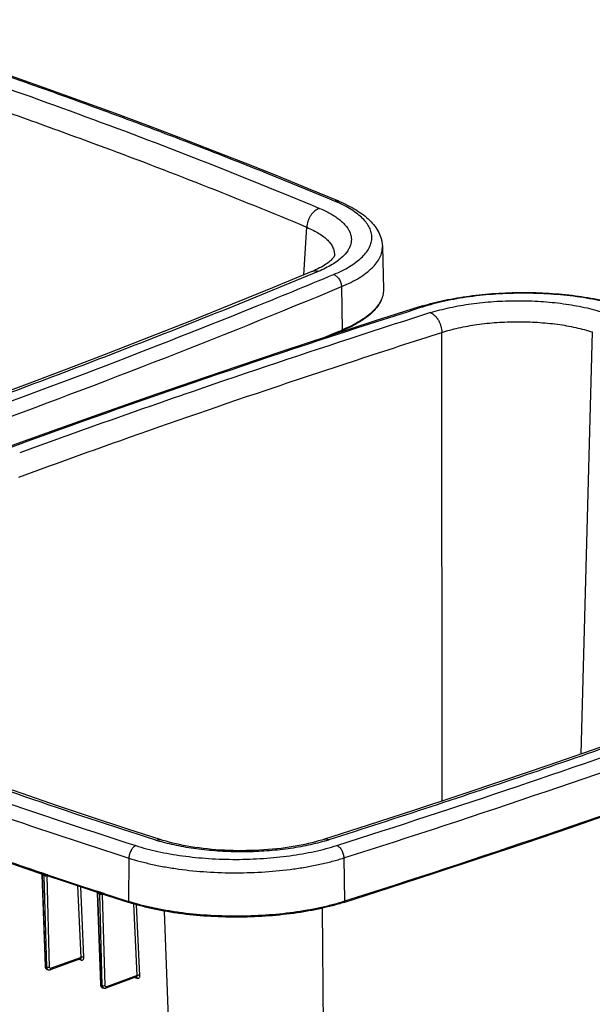
# Model space of a CAD drawing. Units: inches. Extents: x 0 to 17, y 0 to 11.
# Drawn here: x 14.3 to 15.1, y 8.7 to 10.2 of the extents above; entities that cross this region are included whole.
import ezdxf

# ---------------------------------------------------------------- set-up
doc = ezdxf.new("R2010")
doc.units = ezdxf.units.IN
doc.header["$LTSCALE"] = 0.935
doc.header["$MEASUREMENT"] = 0
doc.layers.get('0').update_dxf_attribs({"linetype": 'CONTINUOUS'})
doc.layers.add('06___PRT_ALL_SURFS', color=7, linetype='CONTINUOUS')

msp = doc.modelspace()

# ---------------------------------------------------------------- linework, layer by layer
at = {"color": 9, "linetype": 'Continuous'}
for p, q in [((14.3828, 9.9799), (14.3835, 9.9796)), ((14.743, 9.8935), (14.7429, 9.8935)), ((14.692, 9.7854), (14.6962, 9.8565)), ((14.7481, 9.7678), (14.7493, 9.703)), ((14.8693, 9.7372), (14.8651, 9.7359)), ((14.7493, 9.703), (14.748, 9.7025)), ((14.899, 8.9988), (14.8983, 9.6993)), ((15.1069, 9.0692), (15.1235, 9.7)), ((14.5103, 9.6058), (14.5107, 9.6059)), ((14.4254, 8.9369), (14.4406, 8.932)), ((14.4302, 8.9133), (14.4297, 8.8485)), ((14.7516, 8.9135), (14.7527, 8.8487)), ((14.2999, 8.8911), (14.2991, 8.8914)), ((14.3008, 8.888), (14.2998, 8.8883)), ((14.3001, 8.8911), (14.2999, 8.8911)), ((14.3007, 8.8908), (14.3001, 8.8911)), ((14.3026, 8.8902), (14.3007, 8.8908)), ((14.3055, 8.7517), (14.3008, 8.888)), ((14.3012, 8.8878), (14.3008, 8.888)), ((14.3017, 8.8877), (14.3012, 8.8878)), ((14.3035, 8.887), (14.3017, 8.8877)), ((14.3028, 8.8901), (14.3026, 8.8902)), ((14.3064, 8.8889), (14.3028, 8.8901)), ((14.3073, 8.7503), (14.3035, 8.887)), ((14.306, 8.8878), (14.3059, 8.8863)), ((14.3076, 8.8866), (14.3059, 8.8863)), ((14.3086, 8.8882), (14.3064, 8.8889)), ((14.3077, 8.8872), (14.3076, 8.8866)), ((14.3086, 8.8869), (14.3076, 8.8866)), ((14.3114, 8.7504), (14.3076, 8.8866)), ((14.3095, 8.8879), (14.3086, 8.8882)), ((14.3094, 8.8872), (14.3089, 8.887)), ((14.3586, 8.7648), (14.3539, 8.8719)), ((14.3628, 8.765), (14.3581, 8.8705)), ((14.3829, 8.8636), (14.382, 8.8639)), ((14.3831, 8.8636), (14.3829, 8.8636)), ((14.3836, 8.8634), (14.3831, 8.8636)), ((14.3854, 8.8628), (14.3836, 8.8634)), ((14.3838, 8.8605), (14.3828, 8.8608)), ((14.3885, 8.7242), (14.3838, 8.8605)), ((14.3842, 8.8603), (14.3838, 8.8605)), ((14.3847, 8.8602), (14.3842, 8.8603)), ((14.3865, 8.8596), (14.3847, 8.8602)), ((14.3856, 8.8627), (14.3854, 8.8628)), ((14.3858, 8.8627), (14.3856, 8.8627)), ((14.3895, 8.8615), (14.3858, 8.8627)), ((14.3903, 8.7228), (14.3865, 8.8596)), ((14.3891, 8.8603), (14.389, 8.8588)), ((14.3907, 8.8591), (14.389, 8.8588)), ((14.3893, 8.8607), (14.3891, 8.8603)), ((14.3916, 8.8608), (14.3895, 8.8615)), ((14.3907, 8.8598), (14.3907, 8.8591)), ((14.3917, 8.8595), (14.3907, 8.8591)), ((14.3945, 8.7229), (14.3907, 8.8591)), ((14.3926, 8.8604), (14.3916, 8.8608)), ((14.3924, 8.8598), (14.3919, 8.8595)), ((14.3934, 8.8604), (14.3924, 8.8598)), ((14.4425, 8.7377), (14.4373, 8.8448)), ((14.4466, 8.7379), (14.4415, 8.8436)), ((14.5196, 7.8502), (14.4836, 8.834)), ((14.7278, 7.8381), (14.72, 8.8386)), ((14.3586, 8.7648), (14.3136, 8.7485)), ((14.3557, 8.7621), (14.3568, 8.7616)), ((14.3568, 8.7616), (14.3567, 8.7625)), ((14.3568, 8.7616), (14.3571, 8.7615)), ((14.3571, 8.7615), (14.3572, 8.7615)), ((14.3572, 8.7615), (14.3583, 8.7611)), ((14.3583, 8.7611), (14.3586, 8.761)), ((14.3586, 8.7642), (14.3586, 8.7648)), ((14.3055, 8.7508), (14.3055, 8.7517)), ((14.3067, 8.7505), (14.3055, 8.7508)), ((14.3057, 8.7495), (14.3055, 8.7508)), ((14.3073, 8.7503), (14.3067, 8.7505)), ((14.3074, 8.7491), (14.3073, 8.7503)), ((14.3078, 8.7481), (14.3074, 8.7491)), ((14.4425, 8.7377), (14.3966, 8.721)), ((14.4395, 8.7349), (14.4406, 8.7344)), ((14.4406, 8.7344), (14.4404, 8.7353)), ((14.4406, 8.7344), (14.4409, 8.7343)), ((14.4409, 8.7343), (14.4411, 8.7343)), ((14.4411, 8.7343), (14.4421, 8.734)), ((14.4421, 8.734), (14.4424, 8.7339)), ((14.4425, 8.7371), (14.4425, 8.7377)), ((14.3885, 8.7233), (14.3885, 8.7242)), ((14.3897, 8.723), (14.3885, 8.7233)), ((14.3887, 8.722), (14.3885, 8.7233)), ((14.3903, 8.7228), (14.3897, 8.723)), ((14.3905, 8.7216), (14.3903, 8.7228)), ((14.3908, 8.7206), (14.3905, 8.7216))]:
    msp.add_line(p, q, dxfattribs=at)
at = {"color": 7, "linetype": 'Continuous'}
for p, q in [((14.8094, 9.8278), (14.8109, 9.7633)), ((14.7376, 9.8145), (14.7376, 9.8145)), ((14.8646, 9.7376), (14.7972, 9.716)), ((14.7338, 9.6954), (14.7485, 9.7015)), ((14.7882, 8.9625), (14.7214, 8.9411)), ((14.2757, 8.898), (14.2995, 8.89)), ((14.2997, 8.8899), (14.2996, 8.8899)), ((14.3, 8.8898), (14.2997, 8.8899)), ((14.2998, 8.8887), (14.2998, 8.8885)), ((14.2998, 8.8885), (14.2998, 8.8883)), ((14.2998, 8.8883), (14.3046, 8.7516)), ((14.3005, 8.8896), (14.3, 8.8898)), ((14.3009, 8.8895), (14.3005, 8.8896)), ((14.3012, 8.8894), (14.3009, 8.8895)), ((14.3014, 8.8893), (14.3012, 8.8894)), ((14.3018, 8.8892), (14.3014, 8.8893)), ((14.3023, 8.889), (14.3018, 8.8892)), ((14.3022, 8.889), (14.3274, 8.8806)), ((14.3274, 8.8806), (14.3825, 8.8624)), ((14.3817, 8.8627), (14.3817, 8.8628)), ((14.3827, 8.8624), (14.3826, 8.8624)), ((14.383, 8.8623), (14.3827, 8.8624)), ((14.3827, 8.8612), (14.3828, 8.861)), ((14.3828, 8.861), (14.3828, 8.8608)), ((14.3828, 8.8608), (14.3875, 8.7242)), ((14.3835, 8.8621), (14.383, 8.8623)), ((14.384, 8.862), (14.3835, 8.8621)), ((14.3842, 8.8619), (14.384, 8.862)), ((14.3844, 8.8618), (14.3842, 8.8619)), ((14.3849, 8.8617), (14.3844, 8.8618)), ((14.3853, 8.8615), (14.3849, 8.8617)), ((14.3853, 8.8615), (14.4305, 8.8469)), ((14.3577, 8.7628), (14.3125, 8.7464)), ((14.3577, 8.7628), (14.3577, 8.7629)), ((14.305, 8.7496), (14.3052, 8.7491)), ((14.3052, 8.7491), (14.3055, 8.7487)), ((14.3078, 8.747), (14.3095, 8.7464)), ((14.4415, 8.7357), (14.3955, 8.7189)), ((14.4415, 8.7357), (14.4415, 8.7357)), ((14.3908, 8.7195), (14.3926, 8.7189))]:
    msp.add_line(p, q, dxfattribs=at)
for points in [[(14.744, 9.8956), (14.6989, 9.9143), (14.6518, 9.9334), (14.6043, 9.9523), (14.5564, 9.9711), (14.508, 9.9898), (14.4592, 10.0083), (14.4099, 10.0266), (14.3603, 10.0448), (14.3102, 10.0628), (14.2598, 10.0807), (14.2089, 10.0984), (14.1577, 10.1159), (14.106, 10.1333), (14.0539, 10.1505), (14.0028, 10.167)], [(14.7376, 9.8145), (14.7376, 9.8145), (14.7375, 9.8143), (14.7375, 9.814), (14.7373, 9.8136), (14.737, 9.813), (14.7367, 9.8124), (14.7362, 9.8116), (14.7356, 9.8107), (14.7348, 9.8097), (14.7339, 9.8087), (14.7328, 9.8076), (14.7315, 9.8064), (14.7301, 9.8052), (14.7286, 9.8039), (14.7268, 9.8026), (14.7249, 9.8013), (14.7228, 9.7999), (14.7206, 9.7985), (14.7181, 9.7971), (14.7154, 9.7957), (14.7126, 9.7942), (14.7095, 9.7927), (14.7061, 9.7912), (14.7038, 9.7903)], [(14.7038, 9.7903), (14.6452, 9.7661), (14.5846, 9.7414), (14.5234, 9.7169), (14.4618, 9.6926), (14.3997, 9.6684), (14.3371, 9.6444), (14.2739, 9.6206), (14.2103, 9.5969), (14.1462, 9.5734), (14.0816, 9.5501), (14.0166, 9.5269), (13.951, 9.5039), (13.885, 9.4811), (13.8185, 9.4585), (13.7515, 9.436), (13.6841, 9.4138), (13.6162, 9.3917)], [(14.7972, 9.716), (14.7285, 9.6937), (14.6603, 9.6712), (14.5926, 9.6485), (14.5253, 9.6256), (14.4585, 9.6026), (14.3922, 9.5793), (14.3264, 9.5559), (14.261, 9.5323), (14.1961, 9.5085), (14.1318, 9.4845), (14.0679, 9.4604), (14.0045, 9.4361), (13.9416, 9.4116), (13.8792, 9.387), (13.8173, 9.3621), (13.7559, 9.3372)], [(15.8758, 9.3611), (15.8172, 9.3369), (15.7566, 9.3122), (15.6954, 9.2877), (15.6338, 9.2634), (15.5717, 9.2392), (15.5091, 9.2152), (15.4459, 9.1914), (15.3823, 9.1677), (15.3182, 9.1442), (15.2536, 9.1209), (15.1886, 9.0977), (15.123, 9.0748), (15.057, 9.052), (14.9905, 9.0293), (14.9235, 9.0069), (14.8561, 8.9846), (14.7882, 8.9625)], [(14.7519, 8.8471), (14.8195, 8.8688), (14.8882, 8.8911), (14.9564, 8.9136), (15.0242, 8.9363), (15.0914, 8.9592), (15.1583, 8.9823), (15.2246, 9.0055), (15.2905, 9.029), (15.3558, 9.0526), (15.4207, 9.0764), (15.4851, 9.1003), (15.5491, 9.1245), (15.6125, 9.1488), (15.6754, 9.1733), (15.7378, 9.1979), (15.7997, 9.2228), (15.8611, 9.2477), (15.9205, 9.2723)], [(14.4782, 8.9407), (14.4268, 8.9573), (14.3742, 8.9746), (14.322, 8.9921), (14.2703, 9.0097), (14.219, 9.0275), (14.1682, 9.0455), (14.1179, 9.0636), (14.068, 9.0819), (14.0185, 9.1003), (13.9696, 9.1189), (13.921, 9.1376), (13.873, 9.1565), (13.8255, 9.1756), (13.7784, 9.1948), (13.7332, 9.2135)], [(13.7813, 9.0806), (13.8288, 9.0616), (13.8768, 9.0428), (13.9252, 9.0242), (13.974, 9.0057), (14.0232, 8.9873), (14.0729, 8.9692), (14.123, 8.9511), (14.1734, 8.9333), (14.2243, 8.9155), (14.2757, 8.898)], [(14.7214, 8.9411), (14.7186, 8.9402), (14.7139, 8.9389), (14.7091, 8.9375), (14.704, 8.9362), (14.6987, 8.935), (14.6933, 8.9338), (14.6877, 8.9326), (14.682, 8.9315), (14.6761, 8.9305), (14.6701, 8.9296), (14.6639, 8.9287), (14.6577, 8.9279), (14.6514, 8.9272), (14.645, 8.9265), (14.6386, 8.926), (14.6321, 8.9255), (14.6256, 8.9251), (14.6191, 8.9248), (14.6125, 8.9246), (14.606, 8.9245), (14.5994, 8.9244), (14.5928, 8.9244), (14.5863, 8.9246), (14.5797, 8.9248), (14.5732, 8.9251), (14.5667, 8.9254), (14.5602, 8.9259), (14.5538, 8.9264), (14.5475, 8.927), (14.5412, 8.9277), (14.5351, 8.9285), (14.529, 8.9294), (14.523, 8.9303), (14.5172, 8.9313), (14.5115, 8.9323), (14.506, 8.9335), (14.5007, 8.9346), (14.4955, 8.9359), (14.4905, 8.9372), (14.4857, 8.9385), (14.4811, 8.9398), (14.4782, 8.9407)], [(14.2988, 8.8902), (14.2989, 8.8901), (14.299, 8.8901), (14.299, 8.89), (14.2991, 8.8899), (14.2992, 8.8898), (14.2993, 8.8897), (14.2994, 8.8895), (14.2995, 8.8894), (14.2996, 8.8892), (14.2997, 8.8891), (14.2997, 8.8889), (14.2998, 8.8887)], [(14.3818, 8.8627), (14.3818, 8.8627), (14.3819, 8.8626), (14.382, 8.8625), (14.3821, 8.8624), (14.3822, 8.8623), (14.3823, 8.8622), (14.3824, 8.8621), (14.3825, 8.8619), (14.3826, 8.8617), (14.3826, 8.8616), (14.3827, 8.8614), (14.3827, 8.8612)], [(14.3046, 8.7516), (14.3046, 8.7515), (14.3046, 8.751), (14.3047, 8.7505), (14.3048, 8.75), (14.305, 8.7496)], [(14.3055, 8.7487), (14.3057, 8.7484), (14.306, 8.748)], [(14.306, 8.748), (14.3064, 8.7477), (14.3067, 8.7475), (14.3071, 8.7472), (14.3075, 8.747), (14.3078, 8.747)], [(14.3095, 8.7464), (14.3097, 8.7463), (14.3101, 8.7462), (14.3105, 8.7462), (14.3109, 8.7461), (14.3113, 8.7462), (14.3117, 8.7462), (14.3122, 8.7463), (14.3125, 8.7464)], [(14.3875, 8.7242), (14.3876, 8.724), (14.3876, 8.7235), (14.3877, 8.723), (14.3878, 8.7225), (14.388, 8.722)], [(14.388, 8.722), (14.3882, 8.7216), (14.3885, 8.7212)], [(14.3885, 8.7212), (14.3887, 8.7208), (14.3891, 8.7205)], [(14.3891, 8.7205), (14.3894, 8.7202), (14.3898, 8.7199), (14.3902, 8.7197), (14.3906, 8.7195), (14.3908, 8.7195)], [(14.3926, 8.7189), (14.3927, 8.7188), (14.3931, 8.7187), (14.3935, 8.7187), (14.3939, 8.7187), (14.3943, 8.7187), (14.3947, 8.7187), (14.3952, 8.7188), (14.3955, 8.7189)]]:
    msp.add_lwpolyline(points, dxfattribs=at)
at = {"color": 9, "linetype": 'Continuous'}
for centre, radius, start, end in [((11.4228, 2.001), 8.5102, 67.37866, 69.64113), ((14.6562, 9.7001), 0.212, 65.8678, 67.3413), ((9.9013, 21.4034), 12.5834, 291.99577, 292.59605), ((19.86, -5.9145), 16.4165, 107.65331, 108.09734), ((9.9435, 21.2494), 12.5066, 292.45138, 292.59169), ((19.6248, -5.199), 15.6633, 108.09287, 109.05682), ((19.2937, -4.2443), 14.6528, 109.05364, 110.06433), ((14.5532, 9.1996), 0.2724, 252.2986, 253.8545), ((14.6451, 9.2045), 0.2769, 286.165, 287.6488), ((14.2993, 8.8887), 0.00122, 66.2638, 71.3295), ((14.2977, 8.8879), 0.00307, 7.1746, 13.0939), ((14.2973, 8.8879), 0.00345, 1.6878, 7.1968), ((14.3004, 8.887), 0.00307, 7.1705, 13.0874), ((14.3, 8.8869), 0.00346, 1.6863, 7.1927), ((14.3124, 8.887), 0.00351, 175.4066, 180.0869), ((17.4928, 18.3919), 10.0229, 251.4824, 251.91895), ((14.3823, 8.8613), 0.00117, 67.9871, 71.8365), ((14.3806, 8.8604), 0.00311, 7.0701, 12.912), ((14.3803, 8.8604), 0.0035, 1.6653, 7.0928), ((14.3851, 8.8604), 0.00118, 65.7424, 71.8047), ((14.3834, 8.8595), 0.00311, 7.0656, 12.9048), ((14.383, 8.8595), 0.0035, 1.6637, 7.0883), ((14.3954, 8.8595), 0.00351, 175.4066, 180.0869), ((17.4976, 18.4068), 10.0386, 251.98253, 252.20489), ((14.5295, 9.1594), 0.3265, 252.2049, 252.4205), ((14.6498, 9.1724), 0.3397, 287.4369, 287.6404), ((14.3599, 8.7649), 0.00406, 251.7261, 256.0065), ((14.3086, 8.7494), 0.00253, 249.3172, 251.4224), ((14.4436, 8.7378), 0.00416, 252.2942, 256.5306), ((14.3915, 8.7218), 0.0025, 249.5133, 251.9235)]:
    msp.add_arc(centre, radius, start, end, dxfattribs=at)
at = {"color": 7, "linetype": 'Continuous'}
for centre, radius, start, end in [((14.9664, 9.4174), 0.336, 106.8913, 107.6392), ((14.6541, 9.9282), 0.2456, 292.5974, 292.9223)]:
    msp.add_arc(centre, radius, start, end, dxfattribs=at)
at = {"color": 9, "linetype": 'Continuous'}
for points, knots in [([(14.7379, 9.8957), (14.6799, 9.9199), (14.5918, 9.9554), (14.4729, 10.0011), (14.3816, 10.0351), (14.2889, 10.0685), (14.1625, 10.1127), (14.0668, 10.1445), (14.0023, 10.1653)], [0, 0, 0, 0, 0.240673, 0.36344, 0.487738, 0.613536, 0.740827, 1, 1, 1, 1]), ([(13.9682, 10.1585), (14.0338, 10.1375), (14.163, 10.0947), (14.3529, 10.0274), (14.5367, 9.958), (14.6566, 9.9095), (14.7154, 9.8849)], [0, 0, 0, 0, 0.259537, 0.512754, 0.759694, 1, 1, 1, 1]), ([(13.9515, 10.1292), (14.0249, 10.1056), (14.1339, 10.0692), (14.2774, 10.0186), (14.3478, 9.9929), (14.3828, 9.9799)], [0, 0, 0, 0, 0.50699, 0.755227, 1, 1, 1, 1]), ([(14.7379, 9.8957), (14.7389, 9.896), (14.7405, 9.8963), (14.7426, 9.8961), (14.7436, 9.8958), (14.744, 9.8956)], [0, 0, 0, 0, 0.514931, 0.759627, 1, 1, 1, 1]), ([(14.7154, 9.8849), (14.7128, 9.8841), (14.709, 9.8819), (14.7049, 9.8779), (14.702, 9.8743), (14.6997, 9.8702), (14.6973, 9.8643), (14.6963, 9.8596), (14.6962, 9.8565)], [0, 0, 0, 0, 0.224707, 0.347869, 0.476306, 0.608079, 0.740937, 1, 1, 1, 1]), ([(14.7154, 9.8849), (14.7182, 9.8837), (14.7235, 9.8813), (14.7312, 9.8773), (14.738, 9.8732), (14.7441, 9.8689), (14.7494, 9.8645), (14.7539, 9.86), (14.7575, 9.8553), (14.7602, 9.8505), (14.762, 9.8457), (14.763, 9.8408), (14.763, 9.8358), (14.7621, 9.8309), (14.7602, 9.8261), (14.7565, 9.8194), (14.7525, 9.815), (14.7496, 9.8122)], [0, 0, 0, 0, 0.09105, 0.176501, 0.256297, 0.330457, 0.39904, 0.462291, 0.520701, 0.575005, 0.626129, 0.675203, 0.723569, 0.772685, 0.82389, 0.878306, 1, 1, 1, 1]), ([(14.7363, 9.786), (14.7405, 9.7877), (14.7486, 9.7914), (14.7598, 9.7974), (14.7695, 9.8038), (14.7777, 9.8105), (14.7843, 9.8174), (14.7892, 9.8246), (14.7924, 9.8319), (14.7938, 9.8394), (14.7934, 9.8469), (14.7911, 9.8543), (14.7871, 9.8615), (14.7814, 9.8685), (14.774, 9.8753), (14.7651, 9.8818), (14.7547, 9.888), (14.7471, 9.8917), (14.743, 9.8935)], [0, 0, 0, 0, 0.086271, 0.165719, 0.238221, 0.303887, 0.363093, 0.416592, 0.4656, 0.511844, 0.557456, 0.60467, 0.655468, 0.711353, 0.773329, 0.84197, 0.917522, 1, 1, 1, 1]), ([(14.6962, 9.8565), (14.6995, 9.8551), (14.7057, 9.8523), (14.7142, 9.8476), (14.7215, 9.8426), (14.7276, 9.8374), (14.7323, 9.8319), (14.7356, 9.8262), (14.7374, 9.8204), (14.7377, 9.8164), (14.7376, 9.8145)], [0, 0, 0, 0, 0.170383, 0.32631, 0.467759, 0.594952, 0.709002, 0.812199, 0.907795, 1, 1, 1, 1]), ([(14.7481, 9.7678), (14.7529, 9.7698), (14.7618, 9.7738), (14.7743, 9.7806), (14.7849, 9.7878), (14.7938, 9.7953), (14.8008, 9.8031), (14.8058, 9.8112), (14.8084, 9.8181), (14.8093, 9.8237), (14.8094, 9.8264), (14.8094, 9.8278)], [0, 0, 0, 0, 0.170347, 0.326572, 0.468449, 0.596266, 0.710952, 0.814321, 0.909271, 0.954895, 1, 1, 1, 1]), ([(14.7496, 9.8122), (14.7473, 9.8101), (14.7424, 9.806), (14.7339, 9.8004), (14.7242, 9.7952), (14.7172, 9.792), (14.7135, 9.7905)], [0, 0, 0, 0, 0.215837, 0.454436, 0.715896, 1, 1, 1, 1]), ([(14.7135, 9.7905), (14.7119, 9.791), (14.7094, 9.7914), (14.7061, 9.791), (14.7045, 9.7906), (14.7038, 9.7903)], [0, 0, 0, 0, 0.515283, 0.759835, 1, 1, 1, 1]), ([(14.7135, 9.7905), (14.6683, 9.7717), (14.577, 9.7343), (14.4385, 9.6796), (14.2974, 9.6256), (14.154, 9.5726), (14.0081, 9.5204), (13.8599, 9.4691), (13.7094, 9.4187), (13.6081, 9.386), (13.5571, 9.3697)], [0, 0, 0, 0, 0.119366, 0.240382, 0.363024, 0.487282, 0.613129, 0.740551, 0.869514, 1, 1, 1, 1]), ([(14.7363, 9.786), (14.7379, 9.7854), (14.7402, 9.784), (14.7428, 9.7815), (14.7452, 9.7783), (14.7474, 9.7738), (14.7481, 9.7698), (14.7481, 9.7678)], [0, 0, 0, 0, 0.224017, 0.34751, 0.476533, 0.741572, 1, 1, 1, 1]), ([(13.5796, 9.3427), (13.7822, 9.4071), (14.175, 9.5402), (14.5617, 9.6902), (14.7481, 9.7678)], [0, 0, 0, 0, 0.512813, 1, 1, 1, 1]), ([(14.8109, 9.7633), (14.8109, 9.762), (14.8108, 9.7592), (14.8099, 9.7536), (14.8073, 9.7466), (14.8022, 9.7385), (14.7952, 9.7307), (14.7863, 9.7231), (14.7756, 9.7159), (14.7631, 9.7091), (14.7541, 9.705), (14.7493, 9.703)], [0, 0, 0, 0, 0.045106, 0.090732, 0.185684, 0.289056, 0.403748, 0.531569, 0.673452, 0.829668, 1, 1, 1, 1]), ([(15.17, 9.7375), (15.1647, 9.7392), (15.1538, 9.7423), (15.1368, 9.7464), (15.1189, 9.75), (15.0935, 9.7539), (15.0605, 9.7571), (15.0201, 9.7584), (14.9796, 9.7571), (14.9464, 9.7538), (14.9209, 9.7498), (14.9028, 9.7463), (14.8857, 9.7421), (14.8746, 9.7389), (14.8693, 9.7372)], [0, 0, 0, 0, 0.054456, 0.111931, 0.172073, 0.234503, 0.364525, 0.498476, 0.63263, 0.76325, 0.826119, 0.886787, 0.944868, 1, 1, 1, 1]), ([(14.8815, 9.7289), (14.8861, 9.7304), (14.8956, 9.7331), (14.9157, 9.7379), (14.9426, 9.7426), (14.9764, 9.746), (15.0112, 9.7472), (15.046, 9.7461), (15.0796, 9.7428), (15.1063, 9.7382), (15.1263, 9.7335), (15.1357, 9.7307), (15.1402, 9.7293)], [0, 0, 0, 0, 0.055119, 0.113173, 0.236593, 0.36716, 0.501261, 0.6352, 0.765287, 0.887914, 0.945461, 1, 1, 1, 1]), ([(13.5693, 9.3614), (13.7496, 9.4187), (14.0157, 9.5083), (14.363, 9.6365), (14.5314, 9.7025), (14.6143, 9.7359)], [0, 0, 0, 0, 0.511244, 0.758504, 1, 1, 1, 1]), ([(14.8651, 9.7359), (14.6635, 9.6718), (14.2727, 9.5392), (13.8879, 9.3899), (13.7023, 9.3127)], [0, 0, 0, 0, 0.512775, 1, 1, 1, 1]), ([(14.8693, 9.7372), (14.8685, 9.7376), (14.8673, 9.7379), (14.8657, 9.7379), (14.8649, 9.7377), (14.8646, 9.7376)], [0, 0, 0, 0, 0.519759, 0.762721, 1, 1, 1, 1]), ([(14.8815, 9.7289), (14.8839, 9.7279), (14.8871, 9.7255), (14.8907, 9.7214), (14.8932, 9.7175), (14.8953, 9.7132), (14.8974, 9.7072), (14.8982, 9.7025), (14.8983, 9.6993)], [0, 0, 0, 0, 0.212351, 0.333569, 0.462498, 0.596646, 0.733087, 1, 1, 1, 1]), ([(14.7485, 9.7015), (14.7486, 9.7015), (14.7489, 9.7017), (14.7491, 9.702), (14.7493, 9.7025), (14.7493, 9.7029), (14.7493, 9.703)], [0, 0, 0, 0, 0.221178, 0.456983, 0.716333, 1, 1, 1, 1]), ([(14.8983, 9.6993), (14.9023, 9.7006), (14.9105, 9.703), (14.928, 9.7074), (14.9514, 9.7116), (14.9808, 9.7146), (15.0111, 9.7157), (15.0414, 9.7148), (15.0707, 9.712), (15.094, 9.7079), (15.1113, 9.7037), (15.1195, 9.7013), (15.1235, 9.7)], [0, 0, 0, 0, 0.055195, 0.113299, 0.236754, 0.367305, 0.501354, 0.635229, 0.765267, 0.887871, 0.945429, 1, 1, 1, 1]), ([(14.2655, 9.483), (14.3157, 9.5014), (14.4435, 9.5476), (14.6125, 9.6058), (14.7734, 9.6592), (14.8562, 9.6859), (14.8983, 9.6993)], [0, 0, 0, 0, 0.239812, 0.609798, 0.801793, 1, 1, 1, 1]), ([(15.8855, 9.3613), (15.8403, 9.3425), (15.749, 9.3052), (15.6104, 9.2504), (15.4694, 9.1965), (15.326, 9.1434), (15.1801, 9.0912), (15.0319, 9.0399), (14.8814, 8.9896), (14.7801, 8.9568), (14.7291, 8.9406)], [0, 0, 0, 0, 0.119366, 0.240382, 0.363024, 0.487282, 0.613129, 0.740551, 0.869514, 1, 1, 1, 1]), ([(14.7516, 8.9135), (14.9542, 8.9779), (15.347, 9.1111), (15.7337, 9.261), (15.9201, 9.3386)], [0, 0, 0, 0, 0.512813, 1, 1, 1, 1]), ([(14.7413, 8.9322), (14.9216, 8.9896), (15.1877, 9.0792), (15.535, 9.2073), (15.7034, 9.2733), (15.7863, 9.3068)], [0, 0, 0, 0, 0.511244, 0.758504, 1, 1, 1, 1]), ([(15.92, 9.2733), (15.7338, 9.1958), (15.3475, 9.0461), (14.9551, 8.9131), (14.7527, 8.8487)], [0, 0, 0, 0, 0.487203, 1, 1, 1, 1]), ([(13.7007, 9.2029), (13.7579, 9.179), (13.8744, 9.1321), (14.0528, 9.0646), (14.2369, 8.9991), (14.362, 8.9574), (14.4254, 8.9369)], [0, 0, 0, 0, 0.240794, 0.487898, 0.740951, 1, 1, 1, 1]), ([(14.4704, 8.9402), (14.4048, 8.9611), (14.2756, 9.0039), (14.0857, 9.0712), (13.9019, 9.1407), (13.782, 9.1891), (13.7233, 9.2138)], [0, 0, 0, 0, 0.259537, 0.512754, 0.759694, 1, 1, 1, 1]), ([(13.6889, 9.1847), (13.7473, 9.1603), (13.8361, 9.1246), (13.9559, 9.0786), (14.0479, 9.0443), (14.1414, 9.0107), (14.2687, 8.9662), (14.3653, 8.9341), (14.4302, 8.9133)], [0, 0, 0, 0, 0.240626, 0.363381, 0.487674, 0.613474, 0.740777, 1, 1, 1, 1]), ([(14.2991, 8.8914), (14.2573, 8.9054), (14.1745, 8.9339), (14.0519, 8.9778), (13.9318, 9.0226), (13.8528, 9.0533), (13.8138, 9.0688)], [0, 0, 0, 0, 0.255941, 0.507939, 0.755997, 1, 1, 1, 1]), ([(14.4704, 8.9402), (14.4716, 8.9407), (14.4737, 8.9412), (14.4764, 8.9412), (14.4776, 8.9409), (14.4782, 8.9407)], [0, 0, 0, 0, 0.519063, 0.762243, 1, 1, 1, 1]), ([(14.7222, 8.9385), (14.7178, 8.9372), (14.7086, 8.9348), (14.6894, 8.9305), (14.664, 8.9264), (14.6322, 8.9234), (14.5996, 8.9223), (14.567, 8.9233), (14.5353, 8.9261), (14.51, 8.9302), (14.4909, 8.9344), (14.4818, 8.9368), (14.4774, 8.938)], [0, 0, 0, 0, 0.056037, 0.114633, 0.238253, 0.368105, 0.501033, 0.63383, 0.76329, 0.886263, 0.944441, 1, 1, 1, 1]), ([(14.7291, 8.9406), (14.7278, 8.9411), (14.7258, 8.9416), (14.7232, 8.9416), (14.722, 8.9413), (14.7214, 8.9411)], [0, 0, 0, 0, 0.519747, 0.762683, 1, 1, 1, 1]), ([(14.4406, 8.932), (14.4391, 8.9314), (14.4371, 8.9298), (14.4348, 8.9272), (14.4327, 8.9239), (14.4308, 8.9192), (14.4302, 8.9152), (14.4302, 8.9133)], [0, 0, 0, 0, 0.214369, 0.336264, 0.465573, 0.735264, 1, 1, 1, 1]), ([(14.4406, 8.932), (14.4459, 8.9303), (14.4568, 8.9271), (14.4738, 8.923), (14.4917, 8.9195), (14.5171, 8.9156), (14.5501, 8.9123), (14.5905, 8.911), (14.631, 8.9124), (14.6642, 8.9157), (14.6897, 8.9197), (14.7078, 8.9232), (14.7249, 8.9273), (14.736, 8.9305), (14.7413, 8.9322)], [0, 0, 0, 0, 0.054456, 0.111931, 0.172073, 0.234503, 0.364525, 0.498476, 0.63263, 0.76325, 0.826119, 0.886787, 0.944868, 1, 1, 1, 1]), ([(14.7413, 8.9322), (14.7428, 8.9316), (14.7448, 8.9301), (14.7471, 8.9274), (14.7491, 8.9241), (14.751, 8.9195), (14.7516, 8.9155), (14.7516, 8.9135)], [0, 0, 0, 0, 0.21267, 0.334288, 0.46365, 0.734153, 1, 1, 1, 1]), ([(14.4302, 8.9133), (14.4359, 8.9114), (14.4475, 8.9081), (14.4657, 8.9037), (14.4849, 8.8999), (14.512, 8.8957), (14.5473, 8.8922), (14.5905, 8.8909), (14.6338, 8.8923), (14.6692, 8.8958), (14.6964, 8.9001), (14.7158, 8.9039), (14.7341, 8.9083), (14.7459, 8.9117), (14.7516, 8.9135)], [0, 0, 0, 0, 0.054456, 0.111931, 0.172073, 0.234503, 0.364525, 0.498476, 0.63263, 0.76325, 0.826119, 0.886787, 0.944868, 1, 1, 1, 1]), ([(14.2998, 8.8899), (14.3, 8.8898), (14.3004, 8.8894), (14.3006, 8.8889), (14.3007, 8.8886)], [0, 0, 0, 0, 0.460605, 1, 1, 1, 1]), ([(14.3025, 8.8889), (14.3027, 8.8888), (14.3031, 8.8885), (14.3033, 8.888), (14.3034, 8.8877)], [0, 0, 0, 0, 0.460989, 1, 1, 1, 1]), ([(14.3059, 8.8863), (14.3055, 8.8863), (14.3046, 8.8866), (14.3039, 8.8869), (14.3035, 8.887)], [0, 0, 0, 0, 0.521425, 1, 1, 1, 1]), ([(14.3828, 8.8624), (14.3829, 8.8623), (14.3831, 8.8622), (14.3835, 8.8618), (14.3836, 8.8614), (14.3837, 8.8611)], [0, 0, 0, 0, 0.223389, 0.460569, 1, 1, 1, 1]), ([(14.3856, 8.8614), (14.3858, 8.8613), (14.3862, 8.861), (14.3864, 8.8605), (14.3864, 8.8602)], [0, 0, 0, 0, 0.458859, 1, 1, 1, 1]), ([(14.389, 8.8588), (14.3885, 8.8588), (14.3877, 8.8591), (14.3869, 8.8594), (14.3865, 8.8596)], [0, 0, 0, 0, 0.52005, 1, 1, 1, 1]), ([(14.3917, 8.8611), (14.3916, 8.8611), (14.3914, 8.8609), (14.391, 8.8605), (14.3908, 8.8601), (14.3907, 8.8598)], [0, 0, 0, 0, 0.226528, 0.464472, 1, 1, 1, 1]), ([(14.4305, 8.8469), (14.4304, 8.8469), (14.4301, 8.8471), (14.4299, 8.8475), (14.4297, 8.8479), (14.4297, 8.8483), (14.4297, 8.8485)], [0, 0, 0, 0, 0.208601, 0.439225, 0.703294, 1, 1, 1, 1]), ([(14.7519, 8.8471), (14.752, 8.8472), (14.7523, 8.8473), (14.7525, 8.8477), (14.7527, 8.8482), (14.7527, 8.8485), (14.7527, 8.8487)], [0, 0, 0, 0, 0.206193, 0.435877, 0.700874, 1, 1, 1, 1]), ([(14.7516, 8.8484), (14.7459, 8.8466), (14.734, 8.8432), (14.7157, 8.8388), (14.6964, 8.8351), (14.6692, 8.8309), (14.6339, 8.8274), (14.5908, 8.826), (14.5477, 8.8273), (14.5125, 8.8308), (14.4855, 8.8349), (14.4663, 8.8386), (14.4482, 8.8429), (14.4365, 8.8463), (14.4309, 8.8481)], [0, 0, 0, 0, 0.055256, 0.11341, 0.174113, 0.236978, 0.367502, 0.501495, 0.635289, 0.765227, 0.827661, 0.887848, 0.945408, 1, 1, 1, 1]), ([(14.3586, 8.761), (14.3586, 8.7612), (14.3585, 8.7616), (14.3583, 8.7622), (14.3581, 8.7626), (14.3578, 8.7628), (14.3576, 8.7628)], [0, 0, 0, 0, 0.290014, 0.552172, 0.786218, 1, 1, 1, 1]), ([(14.3577, 8.7628), (14.3578, 8.7629), (14.358, 8.763), (14.3584, 8.7635), (14.3586, 8.7639), (14.3586, 8.7642)], [0, 0, 0, 0, 0.2348, 0.473921, 1, 1, 1, 1]), ([(14.3628, 8.765), (14.3625, 8.7651), (14.3618, 8.7653), (14.3607, 8.7653), (14.3596, 8.7652), (14.3589, 8.765), (14.3586, 8.7648)], [0, 0, 0, 0, 0.234784, 0.500363, 0.76575, 1, 1, 1, 1]), ([(14.3589, 8.7609), (14.3592, 8.7609), (14.3597, 8.7608), (14.3605, 8.7609), (14.3612, 8.7612), (14.362, 8.7619), (14.3627, 8.7632), (14.3628, 8.7644), (14.3628, 8.765)], [0, 0, 0, 0, 0.122869, 0.238378, 0.350629, 0.464476, 0.711768, 1, 1, 1, 1]), ([(14.3046, 8.7516), (14.3046, 8.7516), (14.3046, 8.7514), (14.3048, 8.7512), (14.3051, 8.751), (14.3054, 8.7509), (14.3055, 8.7508)], [0, 0, 0, 0, 0.182321, 0.40025, 0.672183, 1, 1, 1, 1]), ([(14.3077, 8.747), (14.3074, 8.7471), (14.307, 8.7473), (14.3064, 8.7479), (14.306, 8.7486), (14.3058, 8.7492), (14.3057, 8.7495)], [0, 0, 0, 0, 0.226444, 0.464241, 0.720843, 1, 1, 1, 1]), ([(14.3073, 8.7503), (14.3076, 8.7501), (14.3083, 8.75), (14.3094, 8.75), (14.3105, 8.7501), (14.3111, 8.7502), (14.3114, 8.7504)], [0, 0, 0, 0, 0.234569, 0.500669, 0.766415, 1, 1, 1, 1]), ([(14.3095, 8.7464), (14.3091, 8.7465), (14.3084, 8.747), (14.3079, 8.7477), (14.3078, 8.7481)], [0, 0, 0, 0, 0.475178, 1, 1, 1, 1]), ([(14.3136, 8.7485), (14.3133, 8.7484), (14.3129, 8.7483), (14.3124, 8.7485), (14.312, 8.7488), (14.3116, 8.7494), (14.3115, 8.75), (14.3114, 8.7504)], [0, 0, 0, 0, 0.236477, 0.3484, 0.462016, 0.709823, 1, 1, 1, 1]), ([(14.3125, 8.7464), (14.3127, 8.7465), (14.313, 8.7467), (14.3133, 8.7472), (14.3135, 8.7478), (14.3136, 8.7482), (14.3136, 8.7485)], [0, 0, 0, 0, 0.215045, 0.448161, 0.70968, 1, 1, 1, 1]), ([(14.4415, 8.7357), (14.4416, 8.7357), (14.4419, 8.7359), (14.4423, 8.7363), (14.4425, 8.7368), (14.4425, 8.7371)], [0, 0, 0, 0, 0.237643, 0.477812, 1, 1, 1, 1]), ([(14.4424, 8.7339), (14.4424, 8.7341), (14.4423, 8.7345), (14.4421, 8.735), (14.4418, 8.7354), (14.4416, 8.7356), (14.4415, 8.7357)], [0, 0, 0, 0, 0.291059, 0.5538, 0.787626, 1, 1, 1, 1]), ([(14.4466, 8.7379), (14.4463, 8.738), (14.4456, 8.7381), (14.4445, 8.7381), (14.4435, 8.738), (14.4428, 8.7378), (14.4425, 8.7377)], [0, 0, 0, 0, 0.235959, 0.501428, 0.766142, 1, 1, 1, 1]), ([(14.4427, 8.7338), (14.4429, 8.7337), (14.4435, 8.7336), (14.4443, 8.7337), (14.445, 8.734), (14.4458, 8.7347), (14.4465, 8.736), (14.4466, 8.7373), (14.4466, 8.7379)], [0, 0, 0, 0, 0.123706, 0.240112, 0.35309, 0.46729, 0.713888, 1, 1, 1, 1]), ([(14.3875, 8.7242), (14.3875, 8.7241), (14.3876, 8.7239), (14.3878, 8.7237), (14.3881, 8.7235), (14.3884, 8.7234), (14.3885, 8.7233)], [0, 0, 0, 0, 0.181176, 0.398775, 0.671223, 1, 1, 1, 1]), ([(14.3907, 8.7195), (14.3904, 8.7196), (14.39, 8.7198), (14.3894, 8.7204), (14.389, 8.7211), (14.3888, 8.7217), (14.3887, 8.722)], [0, 0, 0, 0, 0.225817, 0.463325, 0.720129, 1, 1, 1, 1]), ([(14.3903, 8.7228), (14.3906, 8.7227), (14.3913, 8.7225), (14.3924, 8.7225), (14.3935, 8.7226), (14.3942, 8.7228), (14.3945, 8.7229)], [0, 0, 0, 0, 0.235732, 0.501831, 0.766962, 1, 1, 1, 1]), ([(14.3926, 8.7189), (14.3922, 8.719), (14.3914, 8.7195), (14.391, 8.7202), (14.3908, 8.7206)], [0, 0, 0, 0, 0.474389, 1, 1, 1, 1]), ([(14.3966, 8.721), (14.3963, 8.7209), (14.3959, 8.7208), (14.3954, 8.721), (14.395, 8.7213), (14.3946, 8.7219), (14.3945, 8.7226), (14.3945, 8.7229)], [0, 0, 0, 0, 0.236508, 0.34844, 0.462052, 0.709827, 1, 1, 1, 1]), ([(14.3955, 8.7189), (14.3957, 8.719), (14.396, 8.7192), (14.3963, 8.7197), (14.3965, 8.7203), (14.3966, 8.7207), (14.3966, 8.721)], [0, 0, 0, 0, 0.215045, 0.448161, 0.70968, 1, 1, 1, 1])]:
    msp.add_open_spline(points, degree=3, knots=knots, dxfattribs=at)
at = {"color": 7, "linetype": 'Continuous'}
for points, knots in [([(14.744, 9.8956), (14.7487, 9.8936), (14.7575, 9.8896), (14.7699, 9.8828), (14.7809, 9.8754), (14.7903, 9.8674), (14.7982, 9.8586), (14.8043, 9.849), (14.8076, 9.8404), (14.809, 9.8332), (14.8093, 9.8296), (14.8094, 9.8278)], [0, 0, 0, 0, 0.151852, 0.293747, 0.426114, 0.550123, 0.667417, 0.780138, 0.890431, 0.945127, 1, 1, 1, 1]), ([(14.8109, 9.7633), (14.8109, 9.7619), (14.8108, 9.759), (14.8098, 9.7532), (14.8072, 9.746), (14.8021, 9.7377), (14.7951, 9.7297), (14.7862, 9.7221), (14.7756, 9.7149), (14.7633, 9.7081), (14.7545, 9.704), (14.7498, 9.702)], [0, 0, 0, 0, 0.046942, 0.09426, 0.192017, 0.297051, 0.412131, 0.539178, 0.679285, 0.832915, 1, 1, 1, 1]), ([(14.8688, 9.7389), (14.8799, 9.7423), (14.9032, 9.7481), (14.9399, 9.7543), (14.9788, 9.7581), (15.0188, 9.7595), (15.0587, 9.7584), (15.0975, 9.7548), (15.1342, 9.7488), (15.1575, 9.7431), (15.1685, 9.7398)], [0, 0, 0, 0, 0.114555, 0.238, 0.367679, 0.500532, 0.633313, 0.76278, 0.885887, 1, 1, 1, 1]), ([(14.7519, 8.8471), (14.7462, 8.8453), (14.7344, 8.8419), (14.716, 8.8375), (14.6967, 8.8337), (14.6694, 8.8295), (14.634, 8.8259), (14.5908, 8.8245), (14.5476, 8.8259), (14.5123, 8.8293), (14.4852, 8.8336), (14.466, 8.8373), (14.4478, 8.8417), (14.4361, 8.8451), (14.4305, 8.8469)], [0, 0, 0, 0, 0.055209, 0.113329, 0.17401, 0.236871, 0.367436, 0.501509, 0.635381, 0.765352, 0.827778, 0.887937, 0.945459, 1, 1, 1, 1])]:
    msp.add_open_spline(points, degree=3, knots=knots, dxfattribs=at)
at = {"layer": '06___PRT_ALL_SURFS', "color": 7, "linetype": 'Continuous'}
msp.add_line((14.7402, 9.6975), (14.7402, 9.698), dxfattribs=at)

doc.saveas('drawing.dxf')
